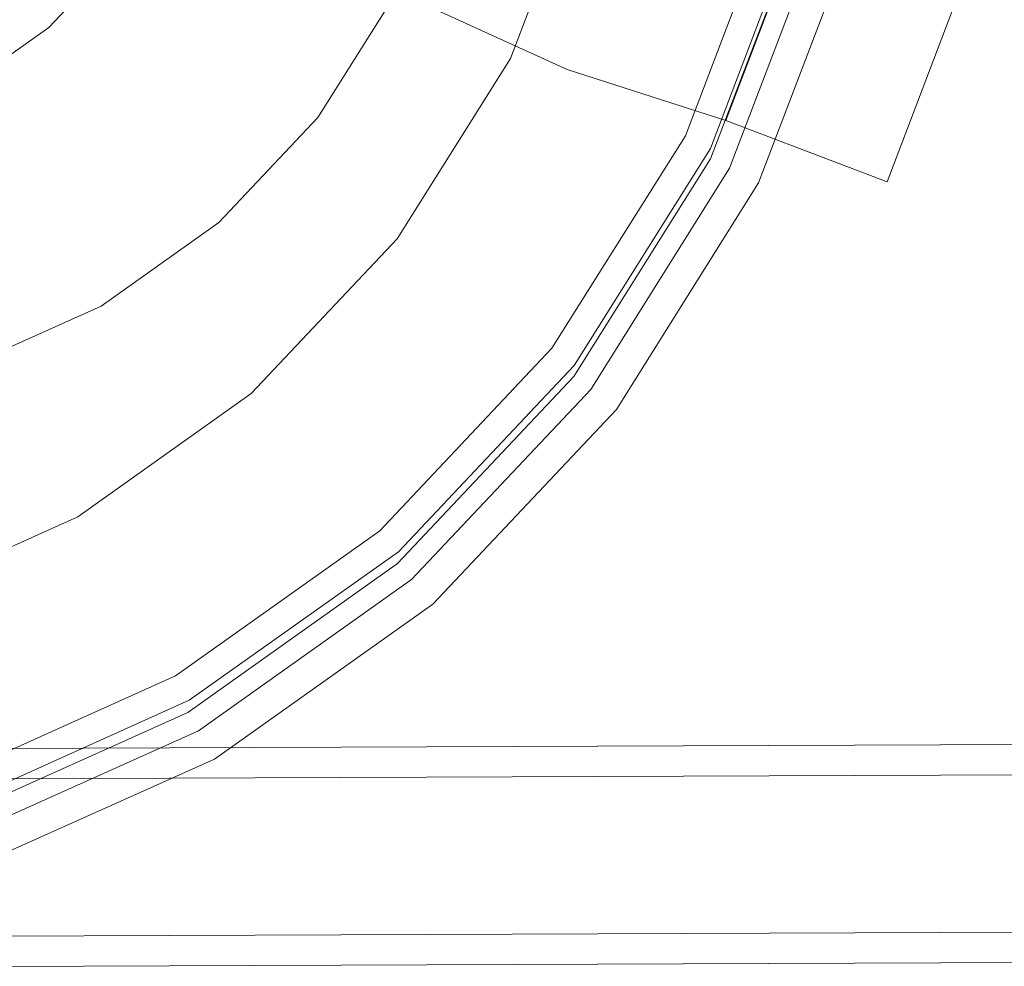
# Model space of a CAD drawing. Units: metres. Extents: x 3.27 to 7.58, y -4.77 to -0.37.
# Drawn here: x 5.64 to 5.7, y -2.97 to -2.91 of the extents above; entities that cross this region are included whole.
import ezdxf

# ---------------------------------------------------------------- set-up
doc = ezdxf.new("R2010")
doc.units = ezdxf.units.M
doc.header["$MEASUREMENT"] = 0

# ---------------------------------------------------------------- blocks, each defined once
blk = doc.blocks.new('5b6e9b54-1bec-45f7-89e8-82794db737f0')
at = {"color": 18, "lineweight": 9, "true_color": 0x000000}
blk.add_lwpolyline([(4.635974, -2.259343), (6.636709, -2.251211), (6.639556, -2.951205), (4.638821, -2.959337)], close=True, dxfattribs=at)
blk = doc.blocks.new('c5f953dd-bc1c-4c46-8303-9a82a49d9174')
at = {"color": 18, "lineweight": 9, "true_color": 0x000000}
blk.add_lwpolyline([(4.638821, -2.969687), (6.639556, -2.961555), (6.642403, -3.66155), (4.641668, -3.669681)], close=True, dxfattribs=at)
blk = doc.blocks.new('98a7044c-0b1d-4de7-992f-b50a6c2b72c5')
at = {"color": 18, "lineweight": 9, "true_color": 0x000000}
for points in [[(6.637547, -2.949213), (4.640813, -2.957329), (4.637982, -2.261334), (4.640813, -2.957329), (6.637547, -2.949213), (6.634716, -2.253219), (4.637982, -2.261334), (6.634716, -2.253219)], [(6.639548, -2.949205), (4.638813, -2.957337), (4.638821, -2.959337), (4.638813, -2.957337), (6.639548, -2.949205), (6.639556, -2.951205), (4.638821, -2.959337), (6.639556, -2.951205)]]:
    blk.add_lwpolyline(points, close=True, dxfattribs=at)
blk = doc.blocks.new('ece2d3aa-90fd-4975-a3a2-cf319036a66e')
at = {"color": 18, "lineweight": 9, "true_color": 0x000000}
for points in [[(6.639564, -2.963555), (4.638829, -2.971687), (4.638821, -2.969687), (4.638829, -2.971687), (6.639564, -2.963555), (6.639556, -2.961555), (4.638821, -2.969687), (6.639556, -2.961555)], [(6.640394, -3.659558), (4.64366, -3.667673), (4.64083, -2.971679), (4.64366, -3.667673), (6.640394, -3.659558), (6.637563, -2.963564), (4.64083, -2.971679), (6.637563, -2.963564)]]:
    blk.add_lwpolyline(points, close=True, dxfattribs=at)
blk = doc.blocks.new('abf703ca-d2d5-4ae3-bd75-ae886a8dd173')
at = {"color": 18, "lineweight": 9, "true_color": 0x000000}
for points in [[(5.652641, -2.953963), (5.666998, -2.943757), (5.679088, -2.930946), (5.688445, -2.916025), (5.694709, -2.899565), (5.697641, -2.8822), (5.697128, -2.864596), (5.693189, -2.847431), (5.685976, -2.831365), (5.675766, -2.817012), (5.662951, -2.804928)], [(5.619125, -2.962992), (5.635889, -2.959149), (5.65158, -2.95211), (5.665595, -2.942146), (5.677398, -2.929641), (5.686532, -2.915073), (5.692648, -2.899005), (5.69551, -2.882052), (5.695009, -2.864868), (5.691164, -2.84811), (5.684122, -2.832425), (5.674155, -2.818415), (5.661644, -2.806617)], [(5.676308, -2.928052), (5.685282, -2.913772), (5.691266, -2.898004), (5.69409, -2.881377), (5.693583, -2.86452)], [(5.693626, -2.865044), (5.694119, -2.881956), (5.691302, -2.898639), (5.685284, -2.914452), (5.676294, -2.928788), (5.66468, -2.941094)], [(5.664476, -2.903697), (5.659434, -2.911738), (5.664476, -2.903697), (5.667852, -2.894827), (5.669433, -2.885469), (5.669156, -2.875982)], [(5.656191, -2.899591), (5.659288, -2.891653), (5.656191, -2.899591), (5.675848, -2.908568), (5.656191, -2.899591)], [(5.689479, -2.897518), (5.683624, -2.912947), (5.674842, -2.92692), (5.663527, -2.938935), (5.650065, -2.948485)], [(5.690541, -2.900736), (5.701158, -2.904774), (5.696898, -2.915966), (5.701158, -2.904774), (5.690541, -2.900736), (5.686282, -2.911928), (5.696898, -2.915966), (5.686282, -2.911928), (5.675848, -2.908568), (5.686282, -2.911928), (5.690541, -2.900736), (5.680131, -2.897316)], [(5.652919, -2.918642), (5.659434, -2.911738), (5.652919, -2.918642), (5.645182, -2.924141), (5.636521, -2.928027), (5.627267, -2.930149), (5.617777, -2.930426)], [(5.652919, -2.918642), (5.645182, -2.924141), (5.636521, -2.928027), (5.627267, -2.930149), (5.617777, -2.930426)], [(5.650985, -2.950091), (5.664743, -2.94033), (5.676308, -2.928052)], [(5.635445, -2.957827), (5.650886, -2.9509), (5.66468, -2.941094)], [(5.650065, -2.948485), (5.635011, -2.955255), (5.618917, -2.958929), (5.602417, -2.959426), (5.586142, -2.956664)], [(5.650985, -2.950091), (5.6356, -2.957011), (5.619152, -2.960765)], [(5.619397, -2.965111), (5.636568, -2.961174), (5.652641, -2.953963)]]:
    blk.add_lwpolyline(points, dxfattribs=at)
blk.add_lwpolyline([(5.645963, -2.901328), (5.649232, -2.896114), (5.645963, -2.901328), (5.641739, -2.905804), (5.636722, -2.909371), (5.631105, -2.91189), (5.636722, -2.909371), (5.641739, -2.905804)], close=True, dxfattribs=at)
blk = doc.blocks.new('5b281dc1-3c69-490b-a2ba-8118c88b1543')
at = {"color": 18, "lineweight": 9, "true_color": 0x000000}
for points in [[(5.677092, -2.894767), (5.67211, -2.907854), (5.66467, -2.919721), (5.655057, -2.929907), (5.643639, -2.938024)], [(5.643639, -2.938024), (5.630858, -2.943757), (5.617204, -2.946888)]]:
    blk.add_lwpolyline(points, dxfattribs=at)
blk = doc.blocks.new('66f5c2c3-1fe4-4342-8a1e-6863b520ee8a')
for name in ['5b6e9b54-1bec-45f7-89e8-82794db737f0', '98a7044c-0b1d-4de7-992f-b50a6c2b72c5', 'abf703ca-d2d5-4ae3-bd75-ae886a8dd173', '5b281dc1-3c69-490b-a2ba-8118c88b1543', 'c5f953dd-bc1c-4c46-8303-9a82a49d9174', 'ece2d3aa-90fd-4975-a3a2-cf319036a66e']:
    blk.add_blockref(name, (0, 0))

msp = doc.modelspace()

# ---------------------------------------------------------------- block references
msp.add_blockref('66f5c2c3-1fe4-4342-8a1e-6863b520ee8a', (0, 0))

doc.saveas('drawing.dxf')
